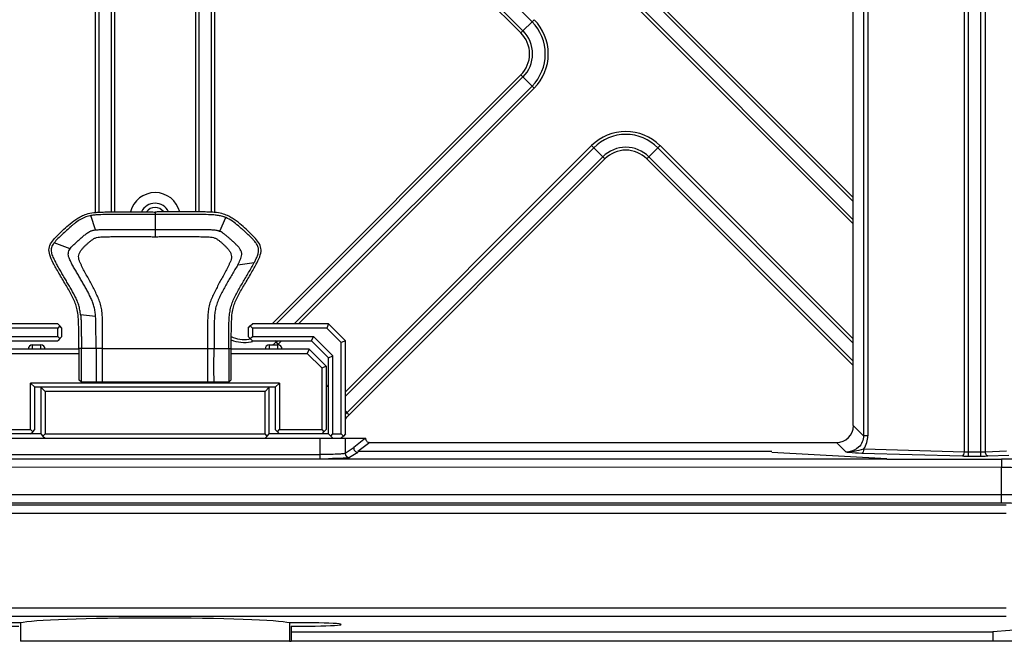
# Model space of a CAD drawing. Units: millimetres. Extents: x 6 to 2529, y -3 to 1779.
# Drawn here: x 627 to 743, y 432 to 506 of the extents above; entities that cross this region are included whole.
import ezdxf

# ---------------------------------------------------------------- set-up
doc = ezdxf.new("R2010")
doc.units = ezdxf.units.MM

msp = doc.modelspace()

# ---------------------------------------------------------------- linework, layer by layer
at = {"color": 0, "linetype": 'Continuous'}
for p, q in [((725.59, 484.89), (673.84, 536.64)), ((725.59, 484.39), (673.79, 536.19)), ((673.59, 534.26), (725.59, 482.26)), ((673.54, 533.81), (725.59, 481.76)), ((636.07, 483.11), (636.07, 532.07)), ((636.43, 532.07), (636.43, 483.14)), ((637.93, 483.18), (637.93, 532.07)), ((638.29, 532.07), (638.29, 483.18)), ((647.89, 483.18), (647.89, 532.07)), ((648.25, 532.07), (648.25, 483.18)), ((649.75, 483.14), (649.75, 532.07)), ((650.11, 532.07), (650.11, 483.11)), ((687.63, 505.63), (671.54, 521.72)), ((671.05, 519.58), (686.31, 504.32)), ((671.15, 519.98), (686.56, 504.57)), ((726.79, 515.13), (726.79, 456.74)), ((727.3, 515.1), (727.3, 456.74)), ((725.59, 457.94), (725.59, 514.1)), ((738.72, 454.85), (738.72, 514.11)), ((739.2, 454.34), (739.2, 514.1)), ((740.64, 454.34), (740.64, 514)), ((741.19, 454.85), (741.19, 513.98)), ((686.31, 504.32), (687.88, 505.88)), ((686.31, 499.37), (656.91, 469.96)), ((686.56, 499.12), (657.41, 469.96)), ((687.88, 497.8), (686.31, 499.37)), ((659.54, 469.96), (687.63, 498.05)), ((660.04, 469.96), (687.88, 497.8)), ((694.67, 491.01), (665.59, 461.92)), ((696.24, 489.44), (694.67, 491.01)), ((702.75, 491.01), (701.19, 489.44)), ((725.59, 468.17), (702.76, 491.01)), ((694.92, 490.76), (665.59, 461.42)), ((725.59, 467.67), (702.5, 490.76)), ((665.76, 459.46), (695.99, 489.69)), ((666.01, 459.21), (696.24, 489.44)), ((701.19, 489.44), (725.59, 465.04)), ((701.44, 489.69), (725.59, 465.54)), ((643.09, 483.16), (643.09, 482.86)), ((636.05, 481.05), (635.52, 482.74)), ((650.74, 480.89), (651.45, 482.51)), ((643.09, 481.1), (643.09, 480.24)), ((633.05, 478.81), (631.17, 479.51)), ((652.86, 476.93), (654.81, 477.19)), ((636.07, 470.84), (634.29, 471.01)), ((631.59, 469.96), (622.59, 469.96)), ((631.59, 469.46), (622.8, 469.46)), ((631.59, 469.96), (631.84, 469.71)), ((631.84, 469.71), (631.59, 469.46)), ((631.59, 468.46), (631.59, 469.46)), ((632.09, 469.46), (631.84, 469.71)), ((632.09, 468.46), (632.09, 469.46)), ((654.09, 469.46), (654.34, 469.71)), ((654.09, 469.46), (654.09, 468.46)), ((654.34, 469.71), (654.59, 469.96)), ((654.59, 469.46), (654.34, 469.71)), ((663.59, 469.96), (654.59, 469.96)), ((663.38, 469.46), (654.59, 469.46)), ((654.59, 469.46), (654.59, 468.46)), ((663.59, 469.96), (663.38, 469.46)), ((665.09, 467.76), (663.38, 469.46)), ((663.59, 469.96), (665.59, 467.96)), ((624.38, 468.46), (631.59, 468.46)), ((624.59, 467.96), (631.59, 467.96)), ((631.59, 468.46), (631.84, 468.21)), ((631.84, 468.21), (631.59, 467.96)), ((632.09, 468.46), (631.84, 468.21)), ((654.09, 468.46), (654.34, 468.21)), ((654.34, 468.21), (654.59, 468.46)), ((654.59, 467.96), (654.34, 468.21)), ((654.59, 468.46), (661.8, 468.46)), ((654.59, 467.96), (661.59, 467.96)), ((657.4, 467.82), (657.26, 467.96)), ((657.4, 467.82), (657.54, 467.96)), ((657.65, 467.57), (657.4, 467.82)), ((657.65, 467.57), (658.04, 467.96)), ((661.59, 467.96), (661.8, 468.46)), ((663.59, 465.96), (661.59, 467.96)), ((664.09, 466.17), (661.8, 468.46)), ((665.59, 467.96), (665.09, 467.76)), ((665.09, 456.96), (665.09, 467.76)), ((665.59, 456.96), (665.59, 467.96)), ((634.09, 466.96), (624.89, 466.96)), ((628.59, 467.46), (629.59, 467.46)), ((628.59, 467.46), (628.59, 466.96)), ((629.59, 466.96), (629.59, 467.46)), ((636.12, 467.06), (634.09, 467.06)), ((634.09, 467.06), (634.09, 463.36)), ((634.39, 463.06), (634.39, 467.06)), ((636.9, 467.06), (636.12, 467.06)), ((636.9, 467.06), (649.28, 467.06)), ((636.9, 463.06), (636.9, 467.06)), ((649.28, 467.06), (652.09, 467.06)), ((649.28, 467.06), (649.28, 463.06)), ((651.79, 467.06), (651.79, 463.06)), ((652.09, 463.36), (652.09, 467.06)), ((661.29, 466.96), (652.09, 466.96)), ((656.59, 467.46), (657.59, 467.46)), ((656.59, 467.46), (656.59, 466.96)), ((657.59, 466.96), (657.59, 467.46)), ((661.29, 466.96), (661.08, 466.46)), ((661.29, 466.96), (663.29, 464.96)), ((625.1, 466.46), (634.09, 466.46)), ((652.09, 466.46), (661.08, 466.46)), ((662.79, 464.76), (661.08, 466.46)), ((663.59, 465.96), (664.09, 466.17)), ((663.59, 456.96), (663.59, 465.96)), ((664.09, 456.96), (664.09, 466.17)), ((662.79, 464.76), (663.29, 464.96)), ((662.79, 464.76), (662.79, 457.46)), ((663.29, 464.96), (663.29, 457.46)), ((634.39, 463.06), (634.09, 463.36)), ((651.79, 463.06), (634.39, 463.06)), ((652.09, 463.36), (651.79, 463.06)), ((657.79, 462.96), (628.39, 462.96)), ((628.89, 462.46), (628.39, 462.96)), ((628.39, 457.46), (628.39, 462.96)), ((657.29, 462.46), (628.89, 462.46)), ((628.89, 457.46), (628.89, 462.46)), ((629.59, 462.46), (630.09, 461.96)), ((629.59, 462.46), (629.59, 456.96)), ((656.09, 461.96), (630.09, 461.96)), ((630.09, 461.96), (630.09, 456.96)), ((656.59, 462.46), (656.09, 461.96)), ((656.09, 456.96), (656.09, 461.96)), ((656.59, 456.96), (656.59, 462.46)), ((657.79, 462.96), (657.29, 462.46)), ((657.29, 462.46), (657.29, 457.46)), ((657.79, 462.96), (657.79, 457.46)), ((665.59, 459.63), (665.76, 459.46)), ((623.39, 457.46), (628.39, 457.46)), ((628.39, 457.46), (628.64, 457.21)), ((628.39, 456.96), (628.64, 457.21)), ((628.64, 457.21), (628.89, 457.46)), ((657.29, 457.46), (657.54, 457.21)), ((657.54, 457.21), (657.79, 457.46)), ((657.79, 456.96), (657.54, 457.21)), ((657.79, 457.46), (662.79, 457.46)), ((662.79, 457.46), (663.04, 457.21)), ((662.79, 456.96), (663.04, 457.21)), ((663.04, 457.21), (663.29, 457.46)), ((725.59, 457.94), (726.79, 456.74)), ((629.59, 456.96), (622.59, 456.96)), ((623.61, 456.46), (663.84, 456.46)), ((629.59, 456.96), (629.84, 456.71)), ((629.84, 456.71), (630.09, 456.96)), ((629.84, 456.71), (630.09, 456.46)), ((630.09, 456.96), (656.09, 456.96)), ((656.34, 456.71), (656.09, 456.96)), ((656.09, 456.46), (656.34, 456.71)), ((656.34, 456.71), (656.59, 456.96)), ((663.59, 456.96), (656.59, 456.96)), ((662.57, 456.46), (662.57, 454.52)), ((663.59, 456.96), (663.84, 456.71)), ((663.84, 456.71), (664.09, 456.96)), ((664.09, 456.46), (663.84, 456.71)), ((663.84, 456.46), (664.09, 456.46)), ((664.09, 456.96), (665.09, 456.96)), ((664.09, 456.46), (665.28, 456.46)), ((665.09, 456.96), (665.34, 456.71)), ((665.34, 456.71), (665.09, 456.46)), ((665.28, 456.46), (665.56, 456.46)), ((665.59, 456.96), (665.34, 456.71)), ((665.56, 456.46), (667.95, 456.45)), ((665.56, 456.46), (665.56, 454.66)), ((667.95, 456.45), (666.56, 455.34)), ((727.3, 456.74), (726.79, 456.74)), ((668.45, 455.94), (667.05, 454.89)), ((715.95, 454.89), (667.05, 454.89)), ((668.45, 455.94), (723.59, 455.94)), ((723.59, 455.94), (724.7, 454.83)), ((726.85, 455.19), (738.72, 454.85)), ((741.19, 454.85), (743.69, 454.94)), ((623.61, 454.52), (662.57, 454.52)), ((623.61, 454.02), (662.57, 454.03)), ((662.57, 454.52), (662.57, 454.05)), ((663.57, 454.03), (729.55, 454.03)), ((667.05, 454.78), (666.06, 454.16)), ((729.55, 454.03), (715.95, 454.78)), ((726.61, 454.69), (738.48, 454.35)), ((729.56, 453.98), (743.09, 453.98)), ((739.2, 454.84), (740.64, 454.84)), ((739.2, 454.34), (740.64, 454.34)), ((741.47, 454.36), (743.97, 454.44)), ((743.09, 454.03), (743.09, 453.03)), ((743.09, 452.98), (607.67, 453.03)), ((743.09, 448.82), (743.09, 452.98)), ((608.73, 449.82), (743.09, 449.82)), ((743.66, 448.54), (608.23, 448.54)), ((608.73, 448.82), (743.09, 448.82)), ((743.66, 447.55), (608.55, 447.55)), ((608.41, 436.42), (743.66, 436.42)), ((609.52, 435.42), (743.66, 435.42)), ((627.21, 434.63), (627.21, 432.46)), ((658.96, 434.63), (658.96, 432.46)), ((659.19, 434.26), (659.19, 432.46)), ((754.09, 434.5), (742.07, 433.57)), ((659.19, 433.57), (742.07, 433.57)), ((742.07, 433.57), (742.07, 432.46)), ((658.96, 432.46), (627.21, 432.46)), ((658.96, 432.46), (659.19, 432.46)), ((742.07, 432.46), (659.19, 432.46)), ((754.09, 432.46), (742.07, 432.46))]:
    msp.add_line(p, q, dxfattribs=at)
for centre, radius, start, end in [((683.84, 501.84), 5.36, 315.0003, 45.0003), ((683.84, 501.84), 5.71, 314.9923, 45.0082), ((683.84, 501.84), 3.5, 314.9942, 45.0063), ((683.84, 501.84), 3.85, 315.0003, 45.0003), ((698.71, 486.97), 5.71, 44.9927, 135.0078), ((698.71, 486.97), 5.36, 45.0003, 135.0003), ((698.71, 486.97), 3.85, 45.0003, 135.0003), ((698.71, 486.97), 3.5, 44.9945, 135.0061), ((643.09, 482.46), 3, 13.958, 166.0417), ((643.09, 482.46), 1.75, 24.34, 155.6548), ((643.09, 482.46), 1.25, 35.1945, 144.8056), ((653.61, 471.6), 3.84, 246.5242, 282.4683), ((653.61, 471.62), 3.51, 244.3749, 279.056), ((653.62, 471.58), 3.47, 279.0977, 282.1351), ((653.59, 471.65), 3.9, 282.4989, 285.0924), ((653.68, 471.53), 5.25, 308.661, 314.3474), ((653.75, 471.46), 5.16, 314.3621, 315.1279), ((628.59, 466.96), 0.5, 89.9997, 179.9997), ((629.59, 466.96), 0.5, 359.9997, 89.9997), ((656.59, 466.96), 0.5, 89.9997, 179.9997), ((653.73, 471.48), 5.54, 313.4001, 313.8992), ((653.75, 471.46), 5.51, 313.8986, 315.1306), ((657.59, 466.96), 0.5, 359.9997, 89.9997), ((663.09, 462.96), 0.5, 293.8565, 359.9997), ((668.26, 456.93), 3.56, 134.6675, 139.1334), ((747.39, 540.28), 114.87, 224.7127, 224.8891), ((724.43, 456.74), 2.87, 327.4212, 0.0433), ((667.06, 455.28), 0.501, 174.0686, 269.749), ((666.06, 454.66), 0.501, 180.1496, 269.7655), ((724.79, 457), 2.17, 267.4785, 277.3476), ((739.17, 479), 24.66, 268.3908, 270.0687), ((743.12, 345.14), 108.84, 89.041, 90.0121), ((743.11, 377.5), 75.48, 88.8468, 90.0154)]:
    msp.add_arc(centre, radius, start, end, dxfattribs=at)
for centre, major_axis, ratio, start_param, end_param in [((723.59, 457.94), (-1.42, 1.42), 0.997265, 8.640749, 10.208807), ((643.09, 434.51), (16.1, 0), 0.043661, 0.166074, 2.975398), ((625.59, 434.45), (4.5, 0), 0.043661, 7.485904, 11.31132), ((660.59, 434.45), (4.5, 0), 0.043661, 4.395411, 8.223238)]:
    msp.add_ellipse(centre, major_axis=major_axis, ratio=ratio, start_param=start_param, end_param=end_param, dxfattribs=at)
for points, knots in [([(634.09, 467.06), (634.08, 468.79), (634.08, 470.76), (633.82, 472.13), (633.27, 473.32), (632.52, 474.59), (631.72, 475.96), (630.79, 477.58), (630.31, 478.93), (631.14, 480.01), (631.98, 480.81), (632.66, 481.43), (633.33, 482.01), (633.97, 482.46), (634.52, 482.76), (635.15, 482.99), (635.88, 483.11), (636.74, 483.16), (637.57, 483.18), (638.47, 483.18), (639.33, 483.18), (640.09, 483.18), (640.85, 483.18), (641.71, 483.18), (642.46, 483.18), (642.93, 483.17), (643.09, 483.16)], [0, 0, 0, 0, 0.06009, 0.120158, 0.180227, 0.240295, 0.300364, 0.360432, 0.480569, 0.600706, 0.660775, 0.720843, 0.780912, 0.810946, 0.84098, 0.871015, 0.901049, 0.916066, 0.931083, 0.9461, 0.953609, 0.961117, 0.968626, 0.976135, 0.991152, 1, 1, 1, 1]), ([(643.09, 482.86), (642.77, 482.87), (642.14, 482.88), (641.2, 482.88), (640.25, 482.88), (639.3, 482.89), (638.35, 482.88), (637.41, 482.87), (636.62, 482.85), (635.99, 482.81), (635.68, 482.77), (635.52, 482.74)], [0, 0, 0, 0, 0.125058, 0.250042, 0.375048, 0.500054, 0.625054, 0.750058, 0.875042, 0.93756, 1, 1, 1, 1]), ([(652.09, 467.06), (652.1, 468.79), (652.1, 470.76), (652.35, 472.13), (652.91, 473.32), (653.66, 474.59), (654.46, 475.96), (655.39, 477.58), (655.87, 478.93), (655.03, 480.01), (654.19, 480.81), (653.51, 481.43), (652.85, 482.01), (652.2, 482.46), (651.66, 482.76), (651.03, 482.99), (650.3, 483.11), (649.44, 483.16), (648.61, 483.18), (647.71, 483.18), (646.85, 483.18), (646.09, 483.18), (645.33, 483.18), (644.47, 483.18), (643.72, 483.18), (643.25, 483.17), (643.09, 483.16)], [0, 0, 0, 0, 0.060069, 0.120139, 0.180209, 0.240279, 0.300349, 0.360418, 0.480558, 0.600698, 0.660767, 0.720837, 0.780907, 0.810942, 0.840977, 0.871012, 0.901047, 0.916064, 0.931082, 0.946099, 0.953608, 0.961117, 0.968625, 0.976134, 0.991151, 1, 1, 1, 1]), ([(651.45, 482.51), (651.41, 482.53), (651.33, 482.56), (651.17, 482.62), (650.96, 482.68), (650.7, 482.73), (650.35, 482.79), (649.92, 482.83), (649.22, 482.86), (648.34, 482.88), (647.29, 482.88), (646.24, 482.88), (645.19, 482.88), (644.14, 482.88), (643.44, 482.87), (643.09, 482.86)], [0, 0, 0, 0, 0.015623, 0.031247, 0.062492, 0.093738, 0.124987, 0.18748, 0.24998, 0.37498, 0.499984, 0.624989, 0.749993, 0.874997, 1, 1, 1, 1]), ([(635.52, 482.74), (635.32, 482.7), (634.89, 482.6), (634.28, 482.31), (633.8, 481.98), (633.43, 481.69), (633.07, 481.39), (632.64, 481), (632.12, 480.53), (631.62, 480.05), (631.3, 479.7), (631.17, 479.51)], [0, 0, 0, 0, 0.112182, 0.238629, 0.365495, 0.428996, 0.492422, 0.619339, 0.746261, 0.873164, 1, 1, 1, 1]), ([(654.81, 477.19), (654.88, 477.33), (655.01, 477.59), (655.16, 477.93), (655.26, 478.22), (655.31, 478.44), (655.33, 478.66), (655.3, 478.96), (655.18, 479.24), (655.02, 479.49), (654.84, 479.73), (654.59, 480.01), (654.27, 480.32), (653.95, 480.63), (653.62, 480.93), (653.28, 481.23), (652.83, 481.62), (652.25, 482.09), (651.73, 482.39), (651.45, 482.51)], [0, 0, 0, 0, 0.062529, 0.125046, 0.156312, 0.187575, 0.218831, 0.250068, 0.312374, 0.34364, 0.374906, 0.437426, 0.499955, 0.562485, 0.625016, 0.687546, 0.750077, 0.875104, 1, 1, 1, 1]), ([(633.05, 478.81), (633.14, 478.94), (633.34, 479.17), (633.68, 479.5), (634.02, 479.81), (634.37, 480.12), (634.67, 480.37), (634.91, 480.56), (635.1, 480.7), (635.27, 480.8), (635.4, 480.88), (635.52, 480.93), (635.64, 480.97), (635.82, 481.02), (635.96, 481.04), (636.05, 481.05)], [0, 0, 0, 0, 0.122143, 0.244465, 0.366815, 0.489168, 0.611501, 0.672482, 0.733822, 0.794941, 0.824772, 0.856586, 0.891942, 0.92852, 1, 1, 1, 1]), ([(636.05, 481.05), (636.19, 481.07), (636.48, 481.09), (636.92, 481.1), (637.37, 481.11), (637.95, 481.11), (638.69, 481.12), (639.86, 481.12), (641.03, 481.12), (642.21, 481.11), (642.8, 481.11), (643.09, 481.1)], [0, 0, 0, 0, 0.062529, 0.125016, 0.187519, 0.250029, 0.375031, 0.500032, 0.750044, 0.875043, 1, 1, 1, 1]), ([(643.09, 481.1), (643.41, 481.11), (644.05, 481.11), (645.01, 481.12), (645.97, 481.12), (646.93, 481.12), (647.73, 481.12), (648.36, 481.11), (648.84, 481.11), (649.32, 481.1), (649.72, 481.09), (650.04, 481.06), (650.24, 481.04), (650.4, 481.01), (650.49, 480.98), (650.57, 480.96), (650.63, 480.94), (650.68, 480.92), (650.72, 480.9), (650.74, 480.89)], [0, 0, 0, 0, 0.125001, 0.250003, 0.375005, 0.500008, 0.62501, 0.687511, 0.750012, 0.812512, 0.875011, 0.90626, 0.937506, 0.95313, 0.968753, 0.976566, 0.984378, 0.99219, 1, 1, 1, 1]), ([(652.86, 476.93), (652.91, 477.03), (653.01, 477.22), (653.16, 477.51), (653.28, 477.81), (653.34, 478.08), (653.34, 478.3), (653.29, 478.51), (653.17, 478.76), (652.98, 479.02), (652.75, 479.25), (652.52, 479.48), (652.28, 479.7), (652.04, 479.92), (651.79, 480.13), (651.54, 480.34), (651.29, 480.55), (651.02, 480.74), (650.84, 480.85), (650.74, 480.89)], [0, 0, 0, 0, 0.062524, 0.125044, 0.187545, 0.249951, 0.281208, 0.312451, 0.37483, 0.437321, 0.499839, 0.562363, 0.624887, 0.687412, 0.749936, 0.812461, 0.874985, 0.937502, 1, 1, 1, 1]), ([(634.29, 471.01), (634.27, 471.2), (634.22, 471.59), (634.08, 472.16), (633.88, 472.71), (633.54, 473.42), (633.16, 474.1), (632.76, 474.77), (632.46, 475.28), (632.17, 475.78), (631.87, 476.29), (631.58, 476.8), (631.35, 477.23), (631.18, 477.58), (631.05, 477.85), (630.95, 478.12), (630.87, 478.4), (630.84, 478.7), (630.89, 478.99), (631.01, 479.26), (631.11, 479.43), (631.17, 479.51)], [0, 0, 0, 0, 0.062486, 0.124965, 0.18745, 0.249946, 0.374934, 0.437437, 0.49994, 0.562443, 0.624945, 0.687448, 0.749951, 0.781203, 0.812455, 0.843717, 0.874976, 0.906228, 0.937477, 0.968743, 1, 1, 1, 1]), ([(636.9, 467.06), (636.9, 467.51), (636.9, 468.19), (636.89, 469.09), (636.89, 469.76), (636.88, 470.43), (636.85, 471.11), (636.78, 471.78), (636.61, 472.43), (636.36, 473.06), (636.08, 473.67), (635.77, 474.27), (635.46, 474.87), (635.13, 475.46), (634.81, 476.05), (634.55, 476.55), (634.34, 476.95), (634.21, 477.26), (634.09, 477.57), (634.04, 477.91), (634.11, 478.25), (634.27, 478.55), (634.48, 478.81), (634.71, 479.06), (634.95, 479.29), (635.2, 479.52), (635.46, 479.74), (635.73, 479.94), (636.02, 480.11), (636.35, 480.19), (636.69, 480.22), (637.02, 480.24), (637.36, 480.25), (637.7, 480.25), (638.03, 480.26), (638.48, 480.26), (639.04, 480.26), (639.72, 480.26), (640.62, 480.26), (641.52, 480.26), (642.42, 480.26), (642.86, 480.25), (643.09, 480.24)], [0, 0, 0, 0, 0.062513, 0.09377, 0.125027, 0.156283, 0.187538, 0.218782, 0.250026, 0.281278, 0.312534, 0.34379, 0.375047, 0.406304, 0.43756, 0.468817, 0.484445, 0.500072, 0.515694, 0.531284, 0.546856, 0.56246, 0.578082, 0.59371, 0.609338, 0.624966, 0.640594, 0.65622, 0.67183, 0.687437, 0.703063, 0.718691, 0.734319, 0.749947, 0.765576, 0.781204, 0.812461, 0.843717, 0.874974, 0.937487, 0.968744, 1, 1, 1, 1]), ([(643.09, 480.24), (643.31, 480.25), (643.76, 480.26), (644.66, 480.26), (645.56, 480.26), (646.46, 480.26), (647.13, 480.26), (647.7, 480.26), (648.14, 480.26), (648.48, 480.25), (648.82, 480.25), (649.16, 480.24), (649.49, 480.22), (649.83, 480.19), (650.16, 480.11), (650.45, 479.94), (650.72, 479.74), (650.98, 479.52), (651.23, 479.29), (651.47, 479.06), (651.7, 478.81), (651.91, 478.55), (652.07, 478.25), (652.14, 477.91), (652.09, 477.57), (651.97, 477.26), (651.83, 476.95), (651.63, 476.55), (651.37, 476.05), (651.04, 475.46), (650.72, 474.87), (650.41, 474.27), (650.1, 473.67), (649.81, 473.06), (649.57, 472.43), (649.4, 471.78), (649.33, 471.11), (649.3, 470.43), (649.29, 469.76), (649.29, 469.09), (649.28, 468.19), (649.28, 467.51), (649.28, 467.06)], [0, 0, 0, 0, 0.031256, 0.062513, 0.125026, 0.156283, 0.18754, 0.218796, 0.234425, 0.250053, 0.265681, 0.28131, 0.296938, 0.312563, 0.32817, 0.343779, 0.359405, 0.375032, 0.390661, 0.406289, 0.421917, 0.437539, 0.453143, 0.468715, 0.484305, 0.499927, 0.515554, 0.531183, 0.562439, 0.593696, 0.624952, 0.656209, 0.687466, 0.718722, 0.749974, 0.781218, 0.812462, 0.843717, 0.874973, 0.90623, 0.937487, 1, 1, 1, 1]), ([(636.07, 470.84), (636.05, 471.02), (636.03, 471.29), (635.97, 471.66), (635.89, 472.01), (635.75, 472.45), (635.54, 472.95), (635.3, 473.45), (635.04, 473.93), (634.78, 474.41), (634.51, 474.89), (634.23, 475.36), (633.96, 475.84), (633.68, 476.31), (633.4, 476.78), (633.18, 477.18), (633.02, 477.51), (632.92, 477.76), (632.84, 478.03), (632.83, 478.31), (632.91, 478.57), (633, 478.73), (633.05, 478.81)], [0, 0, 0, 0, 0.062508, 0.093766, 0.125029, 0.187535, 0.250049, 0.312564, 0.375078, 0.437592, 0.500106, 0.562619, 0.625133, 0.687647, 0.75016, 0.812671, 0.843926, 0.875178, 0.906414, 0.937595, 0.96877, 1, 1, 1, 1]), ([(651.79, 467.06), (651.79, 467.52), (651.79, 468.19), (651.8, 469.1), (651.81, 469.77), (651.83, 470.45), (651.89, 471.13), (652, 471.8), (652.2, 472.45), (652.46, 473.07), (652.77, 473.67), (653.11, 474.26), (653.46, 474.84), (653.8, 475.43), (654.26, 476.21), (654.6, 476.79), (654.81, 477.19)], [0, 0, 0, 0, 0.124972, 0.187459, 0.249931, 0.31242, 0.375005, 0.437486, 0.500001, 0.562587, 0.625082, 0.687578, 0.750061, 0.812544, 0.87503, 1, 1, 1, 1]), ([(652.86, 476.93), (652.75, 476.74), (652.53, 476.36), (652.08, 475.61), (651.64, 474.85), (651.21, 474.08), (650.9, 473.5), (650.62, 472.91), (650.37, 472.3), (650.2, 471.66), (650.12, 471.01), (650.09, 470.35), (650.07, 469.69), (650.07, 469.04), (650.06, 468.16), (650.06, 467.5), (650.06, 467.06)], [0, 0, 0, 0, 0.062503, 0.125007, 0.250014, 0.312518, 0.375022, 0.437526, 0.500021, 0.562501, 0.624982, 0.687482, 0.749985, 0.812489, 0.874992, 1, 1, 1, 1]), ([(634.29, 471.01), (634.31, 470.85), (634.34, 470.52), (634.36, 470.02), (634.37, 469.53), (634.38, 469.12), (634.38, 468.79), (634.38, 468.54), (634.38, 468.3), (634.39, 468.05), (634.39, 467.84), (634.39, 467.68), (634.39, 467.56), (634.39, 467.43), (634.39, 467.33), (634.39, 467.25), (634.39, 467.2), (634.39, 467.16), (634.39, 467.12), (634.39, 467.1), (634.39, 467.08), (634.39, 467.07), (634.39, 467.06)], [0, 0, 0, 0, 0.124995, 0.249994, 0.374994, 0.499995, 0.562496, 0.624996, 0.687497, 0.749998, 0.812498, 0.843748, 0.874999, 0.906249, 0.937499, 0.953125, 0.96875, 0.976562, 0.984375, 0.992188, 0.996092, 1, 1, 1, 1]), ([(636.12, 467.06), (636.12, 467.38), (636.12, 468.01), (636.11, 468.95), (636.1, 469.9), (636.09, 470.52), (636.07, 470.84)], [0, 0, 0, 0, 0.250002, 0.500012, 0.750016, 1, 1, 1, 1]), ([(636.12, 467.06), (636.12, 466.5), (636.12, 465.68), (636.13, 464.66), (636.12, 464.04), (636.12, 463.59), (636.12, 463.3), (636.12, 463.14), (636.12, 463.08), (636.12, 463.06)], [0, 0, 0, 0, 0.422389, 0.612652, 0.769223, 0.881955, 0.952606, 0.989258, 1, 1, 1, 1]), ([(650.06, 463.06), (650.06, 463.13), (650.06, 463.28), (650.06, 463.59), (650.05, 464.04), (650.05, 464.66), (650.05, 465.68), (650.06, 466.5), (650.06, 467.06)], [0, 0, 0, 0, 0.047394, 0.118045, 0.230776, 0.387348, 0.577611, 1, 1, 1, 1]), ([(667.95, 456.46), (667.95, 456.33), (668.05, 456.05), (668.32, 455.94), (668.45, 455.94)], [0, 0, 0, 0, 0.50097, 1, 1, 1, 1]), ([(726.79, 456.74), (726.79, 456.25), (726.39, 455.3), (725.49, 454.9), (725.07, 454.85)], [0, 0, 0, 0, 0.53759, 1, 1, 1, 1]), ([(666.49, 455.29), (666.41, 455.23), (666.27, 455.1), (665.95, 454.9), (665.72, 454.76), (665.56, 454.66)], [0, 0, 0, 0, 0.266515, 0.515355, 1, 1, 1, 1]), ([(724.7, 454.83), (725.03, 454.81), (725.77, 454.89), (726.46, 455.12), (726.85, 455.19)], [0, 0, 0, 0, 0.458412, 1, 1, 1, 1]), ([(726.61, 454.69), (726.69, 454.7), (726.82, 454.89), (726.85, 455.07), (726.85, 455.19)], [0, 0, 0, 0, 0.391026, 1, 1, 1, 1]), ([(740.64, 454.84), (740.69, 454.84), (740.87, 454.84), (741.06, 454.85), (741.19, 454.85)], [0, 0, 0, 0, 0.263939, 1, 1, 1, 1]), ([(741.47, 454.36), (741.43, 454.36), (741.24, 454.45), (741.2, 454.69), (741.19, 454.85)], [0, 0, 0, 0, 0.187344, 1, 1, 1, 1]), ([(665.56, 454.66), (665.54, 454.64), (665.44, 454.63), (665.25, 454.6), (664.96, 454.58), (664.43, 454.55), (663.62, 454.53), (662.94, 454.52), (662.57, 454.52)], [0, 0, 0, 0, 0.031876, 0.096891, 0.19333, 0.317959, 0.633611, 1, 1, 1, 1]), ([(662.57, 454.03), (662.65, 454.03), (662.99, 454.01), (663.32, 454.03), (663.57, 454.03)], [0, 0, 0, 0, 0.244251, 1, 1, 1, 1]), ([(666.06, 454.16), (666.04, 454.15), (665.96, 454.14), (665.81, 454.11), (665.58, 454.09), (665.14, 454.07), (664.47, 454.04), (663.89, 454.03), (663.57, 454.03)], [0, 0, 0, 0, 0.032011, 0.094599, 0.186777, 0.306622, 0.617787, 1, 1, 1, 1]), ([(724.7, 454.83), (724.82, 454.82), (725.45, 454.75), (726.09, 454.71), (726.61, 454.69)], [0, 0, 0, 0, 0.185599, 1, 1, 1, 1]), ([(738.48, 454.35), (738.55, 454.36), (738.69, 454.55), (738.72, 454.73), (738.72, 454.85)], [0, 0, 0, 0, 0.391027, 1, 1, 1, 1]), ([(738.72, 454.85), (738.76, 454.85), (738.92, 454.84), (739.08, 454.84), (739.2, 454.84)], [0, 0, 0, 0, 0.235854, 1, 1, 1, 1]), ([(740.64, 454.34), (740.71, 454.34), (740.99, 454.34), (741.27, 454.35), (741.47, 454.36)], [0, 0, 0, 0, 0.263942, 1, 1, 1, 1]), ([(743.09, 449.82), (743.73, 449.82), (744.65, 449.8), (745.83, 449.76), (746.58, 449.72), (747.18, 449.67), (747.66, 449.62), (747.92, 449.56), (748.09, 449.51), (748.09, 449.47)], [0, 0, 0, 0, 0.378933, 0.550319, 0.700662, 0.824461, 0.917258, 0.975654, 1, 1, 1, 1]), ([(743.09, 448.82), (743.6, 448.82), (744.34, 448.81), (745.28, 448.77), (745.87, 448.72), (746.36, 448.68), (746.74, 448.62), (746.95, 448.57), (747.09, 448.51), (747.09, 448.47)], [0, 0, 0, 0, 0.376694, 0.547202, 0.696929, 0.820474, 0.91365, 0.973297, 1, 1, 1, 1])]:
    msp.add_open_spline(points, degree=3, knots=knots, dxfattribs=at)
for points in [[(643.09, 482.86), (643.09, 482.28), (643.09, 481.69), (643.09, 481.1)], [(665.58, 458.69), (665.71, 458.88), (665.85, 459.05), (666.01, 459.21)], [(666.56, 455.34), (666.53, 455.32), (666.51, 455.31), (666.49, 455.29)]]:
    msp.add_open_spline(points, degree=3, dxfattribs=at)

doc.saveas('drawing.dxf')
